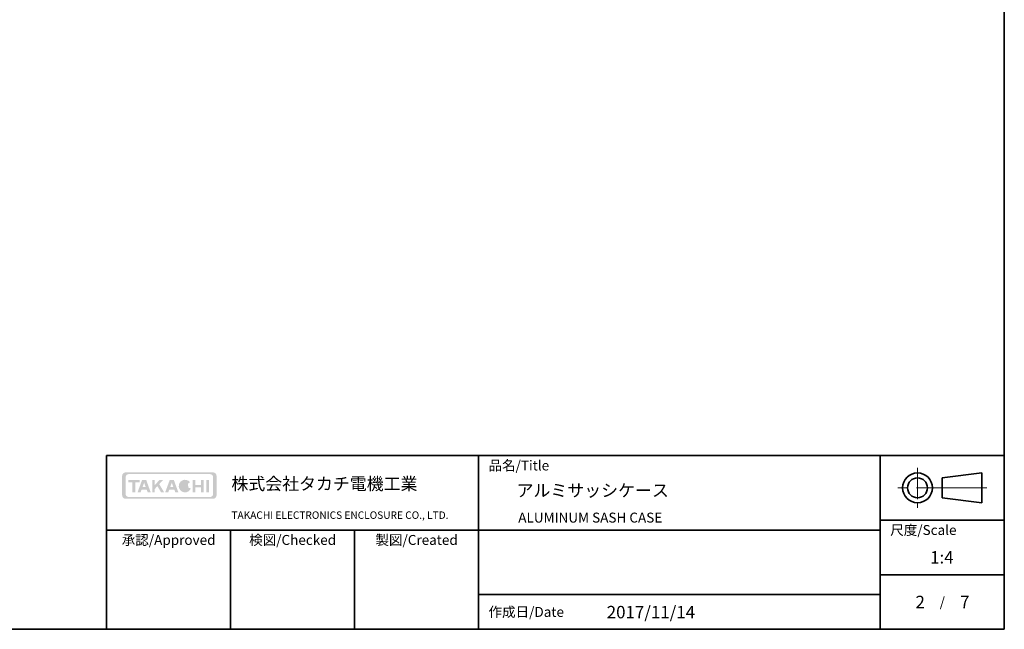
# Model space of a CAD drawing. Units: millimetres. Extents: x 43 to 6555, y 24 to 1148.
# Drawn here: x 1996 to 2791, y 24 to 515 of the extents above; entities that cross this region are included whole.
import ezdxf
from ezdxf.enums import TextEntityAlignment as Align

# ---------------------------------------------------------------- set-up
doc = ezdxf.new("R2010")
doc.units = ezdxf.units.MM
doc.header["$LTSCALE"] = 3
doc.linetypes.add('CHAIN', pattern=[0.3543, 0.2362, -0.0295, 0.0591, -0.0295])
doc.layers.add('Border (ISO)', color=7, linetype='Continuous', lineweight=35)
doc.layers.add('Title (ISO)', color=7, linetype='Continuous', lineweight=35)
doc.layers.add('Hatch (ISO)', color=1, linetype='Continuous', lineweight=18, true_color=0xff0000)
doc.styles.add('Note Text (TK)', font='txt')
doc.styles.add('文字スタイル67', font='arial.ttf')

# ---------------------------------------------------------------- blocks, each defined once
blk = doc.blocks.new('図面枠 tk図枠')
at = {"layer": 'Border (ISO)'}
for p in [(405.5, 289), (14.5, 8)]:
    blk.add_line(p, (405.5, 8), dxfattribs=at)
blk = doc.blocks.new('表題欄 tk表題欄')
at = {"layer": 'Hatch (ISO)'}
h = blk.add_hatch(color=256, dxfattribs=at)
edge = h.paths.add_edge_path(flags=0)
edge.add_arc((95.58, 236.3), 0.596, 270, 360)
edge.add_line((96.17, 236.3), (96.17, 239.71))
edge.add_arc((95.58, 239.71), 0.596, 0, 90)
edge.add_line((95.58, 240.31), (79.14, 240.31))
edge.add_arc((79.14, 239.71), 0.596, 90, 180)
edge.add_line((78.54, 239.71), (78.54, 236.3))
edge.add_arc((79.14, 236.3), 0.596, 180, 270)
edge.add_line((79.14, 235.7), (95.58, 235.7))
edge = h.paths.add_edge_path()
edge.add_line((77.84, 239.96), (77.84, 236.05))
edge.add_arc((78.54, 236.05), 0.702, 180, 270)
edge.add_line((78.54, 235.35), (96.17, 235.35))
edge.add_arc((96.17, 236.05), 0.702, 270, 360)
edge.add_line((96.87, 236.05), (96.87, 239.96))
edge.add_arc((96.17, 239.96), 0.702, 0, 90)
edge.add_line((96.17, 240.66), (78.54, 240.66))
edge.add_arc((78.54, 239.96), 0.702, 90, 180)
for points in [[(79.07, 239.15), (79.07, 238.66), (79.92, 238.66), (79.92, 236.66), (80.51, 236.66), (80.51, 238.66), (81.36, 238.66), (81.36, 239.15)], [(85.68, 236.66), (84.94, 237.89), (84.42, 237.32), (84.42, 236.66), (83.9, 236.66), (83.9, 239.15), (84.42, 239.15), (84.42, 238.1), (85.39, 239.15), (86.11, 239.15), (85.32, 238.3), (86.3, 236.66)], [(92.09, 239.15), (92.09, 236.66), (92.61, 236.66), (92.61, 237.66), (93.77, 237.66), (93.77, 236.66), (94.29, 236.66), (94.29, 239.15), (93.77, 239.15), (93.77, 238.15), (92.61, 238.15), (92.61, 239.15)], [(94.84, 239.15), (94.84, 236.66), (95.36, 236.66), (95.36, 239.15)]]:
    blk.add_hatch(color=256, dxfattribs=at).paths.add_polyline_path(points)
h = blk.add_hatch(color=256, dxfattribs=at)
h.paths.add_polyline_path([(82.59, 237.71), (81.95, 237.71), (82.27, 238.58)], flags=0)
h.paths.add_polyline_path([(82.78, 237.2), (81.76, 237.2), (81.57, 236.66), (80.95, 236.66), (81.86, 239.15), (82.68, 239.15), (83.59, 236.66), (82.98, 236.66)])
h = blk.add_hatch(color=256, dxfattribs=at)
h.paths.add_polyline_path([(87.53, 237.71), (88.16, 237.71), (87.85, 238.58)], flags=0)
h.paths.add_polyline_path([(87.14, 236.66), (87.34, 237.2), (88.35, 237.2), (88.55, 236.66), (89.17, 236.66), (88.25, 239.15), (87.44, 239.15), (86.52, 236.66)])
h = blk.add_hatch(color=256, dxfattribs=at)
edge = h.paths.add_edge_path()
edge.add_arc((90.52, 237.9), 1.27, 38.5505, 336.582)
edge.add_line((91.69, 237.4), (91.17, 237.62))
edge.add_ellipse((90.52, 237.9), major_axis=(0, -0.8), ratio=0.867347, start_angle=124.651, end_angle=429.4109, ccw=False)
edge.add_line((91.09, 238.36), (91.52, 238.7))
at = {"layer": 'Title (ISO)'}
for p, q in [((74.71, 244.05), (255.71, 244.05)), ((74.71, 209.05), (74.71, 244.05)), ((149.71, 244.05), (149.71, 209.05)), ((230.71, 244.05), (230.71, 209.05)), ((255.71, 244.05), (255.71, 209.05)), ((243.21, 239.55), (251.21, 240.55)), ((251.21, 234.55), (251.21, 240.55)), ((243.21, 239.55), (243.21, 235.55)), ((243.21, 235.55), (251.21, 234.55)), ((230.71, 231.05), (255.71, 231.05)), ((74.71, 229.05), (230.71, 229.05)), ((99.71, 229.05), (99.71, 209.05)), ((124.71, 229.05), (124.71, 209.05)), ((230.71, 220.05), (255.71, 220.05)), ((149.71, 216.05), (230.71, 216.05)), ((255.71, 209.05), (74.71, 209.05))]:
    blk.add_line(p, q, dxfattribs=at)
at = {"layer": 'Title (ISO)', "color": 4, "linetype": 'CHAIN', "lineweight": 18, "ltscale": 8.88956, "true_color": 0x00ffff}
blk.add_line((238.21, 241.55), (238.21, 233.55), dxfattribs=at)
at = {"layer": 'Title (ISO)', "color": 4, "linetype": 'CHAIN', "lineweight": 18, "ltscale": 20.001633, "true_color": 0x00ffff}
blk.add_line((252.21, 237.55), (234.21, 237.55), dxfattribs=at)
at = {"layer": 'Title (ISO)'}
for radius in [3, 2]:
    blk.add_circle((238.21, 237.55), radius, dxfattribs=at)
at = {"layer": 'Title (ISO)', "color": 1, "true_color": 0xff0000, "char_height": 2, "line_spacing_factor": 1.5, "style": 'Note Text (TK)'}
for s, insert, attachment_point in [('\\fＭＳ Ｐゴシック|b0|i0;\\H2.0000;品名/Title', (151.71, 242.05), 4), ('\\fＭＳ Ｐゴシック|b0|i0;\\H2.0000;尺度/Scale', (232.71, 229.05), 4), ('\\fＭＳ Ｐゴシック|b0|i0;\\H2.0000;検図/Checked', (112.21, 227.05), 5), ('\\fＭＳ Ｐゴシック|b0|i0;\\H2.0000;製図/Created', (137.21, 227.05), 5), ('\\fＭＳ Ｐゴシック|b0|i0;\\H2.0000;承認/Approved', (87.21, 227.05), 5), ('\\fＭＳ Ｐゴシック|b0|i0;\\H2.0000;作成日/Date', (151.71, 212.55), 4)]:
    blk.add_mtext(s, dxfattribs=dict(at, insert=insert, attachment_point=attachment_point))
at = {"layer": 'Title (ISO)', "color": 7, "line_spacing_factor": 1.5, "style": 'Note Text (TK)'}
for s, insert, char_height, attachment_point in [('株式会社タカチ電機工業', (99.87, 238.05), 2.5, 4), ('\\fArial|b0|i0;\\H1.4986;TAKACHI ELECTRONICS ENCLOSURE CO., LTD.', (99.87, 232.05), 1.4986, 4), ('\\fＭＳ Ｐゴシック|b0|i0;\\H2.0000;/', (243.21, 214.55), 2, 5)]:
    blk.add_mtext(s, dxfattribs=dict(at, insert=insert, char_height=char_height, attachment_point=attachment_point))
at = {"layer": 'Title (ISO)', "color": 7}
for tag, p, height, style in [('<品名>_001', (157.37, 235.77), 2.5, 'Note Text (TK)'), ('<Title>_001', (157.71, 230.55), 2, '文字スタイル67'), ('<ページ_No.>_001', (238.1, 213.3), 2.5, 'Note Text (TK)'), ('<総ページ数>_001', (246.79, 213.3), 2.5, 'Note Text (TK)'), ('作成日_001', (175.55, 211.26), 2.5, 'Note Text (TK)')]:
    blk.add_attdef(tag, p, '', height=height, dxfattribs=dict(at, style=style))
at = {"layer": 'Title (ISO)', "color": 7, "style": 'Note Text (TK)'}
blk.add_attdef('<尺度>', text='', height=2.5, dxfattribs=at).set_placement((243.21, 223.55), align=Align.MIDDLE_CENTER)

msp = doc.modelspace()

# ---------------------------------------------------------------- block references
at = {"xscale": 4, "yscale": 4, "zscale": 4}
msp.add_blockref('図面枠 tk図枠', (1168.5, -8), dxfattribs=at)
ref = msp.add_blockref('表題欄 tk表題欄', (1767.6647, -812.211), dxfattribs=dict(xscale=4, yscale=4, zscale=4))
ref.add_attrib('<品名>_001', 'アルミサッシケース', (2397.1364, 130.8864), dxfattribs={"layer": 'Title (ISO)', "color": 7, "height": 10, "style": 'Note Text (TK)'})
ref.add_attrib('<尺度>_001', '1:4', (2730.6705, 77), dxfattribs={"layer": 'Title (ISO)', "color": 7, "height": 10, "style": 'Note Text (TK)'})
ref.add_attrib('作成日_001', '2017/11/14', (2469.8523, 32.8295), dxfattribs={"layer": 'Title (ISO)', "color": 7, "height": 10, "style": 'Note Text (TK)'})
ref.add_attrib('<Title>_001', 'ALUMINUM SASH CASE', (2398.5, 110), dxfattribs={"layer": 'Title (ISO)', "color": 7, "height": 8, "style": '文字スタイル67'})
ref.add_attrib('<ページ_No.>_001', '2', (2718.8636, 41), dxfattribs={"layer": 'Title (ISO)', "color": 7, "height": 10, "style": 'Note Text (TK)'})
ref.add_attrib('<総ページ数>_001', '7', (2754.8068, 41), dxfattribs={"layer": 'Title (ISO)', "color": 7, "height": 10, "style": 'Note Text (TK)'})

doc.saveas('drawing.dxf')
